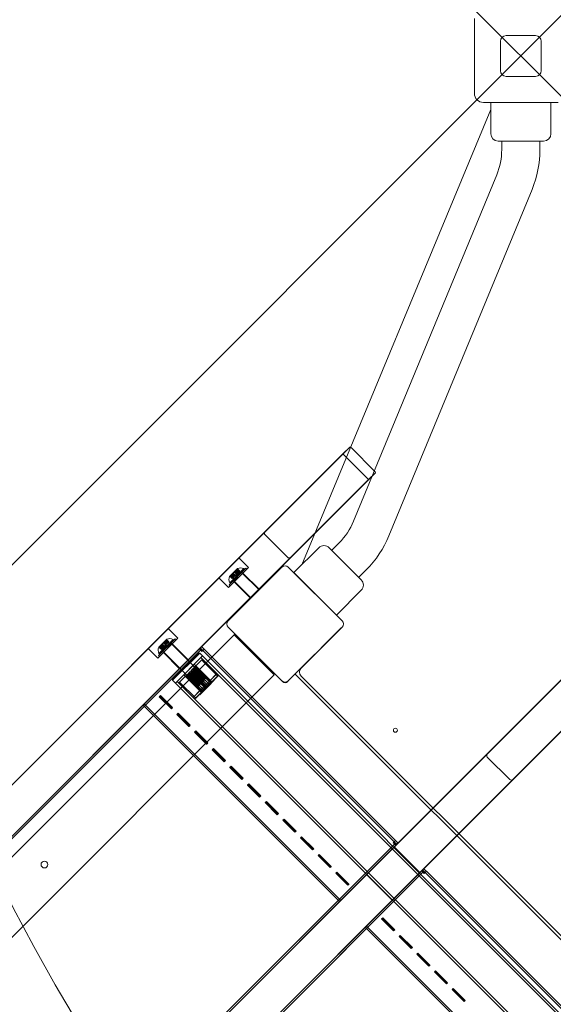
# Model space of a CAD drawing. Units: millimetres. Extents: x 10724 to 20268, y 6325 to 15319.
# Drawn here: x 14627 to 15097, y 10957 to 11825 of the extents above; entities that cross this region are included whole.
import ezdxf

# ---------------------------------------------------------------- set-up
doc = ezdxf.new("R2010")
doc.units = ezdxf.units.MM
doc.header["$LTSCALE"] = 75
doc.layers.add('Fall Zone', color=5, linetype='Continuous', lineweight=20, true_color=0x0000ff)
doc.layers.add('Visible (ISO)', color=7, linetype='Continuous', lineweight=18)

msp = doc.modelspace()

# ---------------------------------------------------------------- linework, layer by layer
at = {"layer": 'Fall Zone'}
for p, q in [((13836.01, 10560.31), (17300.83, 14025.14)), ((17300.83, 9560.31), (13836.01, 13025.14))]:
    msp.add_line(p, q, dxfattribs=at)
for centre, start, end in [((15043.42, 11817.73), 90, 225), ((16045.92, 11815.23), 90, 180), ((15043.42, 11767.73), 135, 270), ((16045.92, 11770.23), 180, 270)]:
    msp.add_arc(centre, 1600, start, end, dxfattribs=at)
at = {"layer": 'Visible (ISO)'}
for p, q in [((15027.42, 11759.73), (15027.42, 11825.73)), ((15050.42, 11779.73), (15050.42, 11805.73)), ((15055.42, 11810.73), (15081.42, 11810.73)), ((15086.42, 11805.73), (15086.42, 11779.73)), ((15081.42, 11774.73), (15055.42, 11774.73)), ((15041.92, 11745.59), (14875.23, 11344.12)), ((15101.42, 11751.73), (15035.42, 11751.73)), ((15041.92, 11751.73), (15041.92, 11724.23)), ((15094.92, 11751.73), (15094.92, 11724.23)), ((15088.42, 11717.73), (15048.42, 11717.73)), ((15051.57, 11717.73), (15051.57, 11710.23)), ((15085.27, 11717.73), (15085.27, 11710.23)), ((15047.17, 11688.03), (14921.01, 11382.55)), ((15078.32, 11675.17), (14952.16, 11369.69)), ((14908.38, 11363.63), (14901.72, 11356.97)), ((14868.38, 11337.27), (14890.3, 11359.19)), ((14899.5, 11359.19), (14927.78, 11330.91)), ((14857.78, 11342.22), (14810.4, 11294.85)), ((14910.81, 11294.85), (14863.43, 11342.22)), ((14905.86, 11299.8), (14868.38, 11337.27)), ((14932.21, 11339.8), (14925.55, 11333.14)), ((14905.86, 11299.8), (14927.78, 11321.72)), ((14810.4, 11289.19), (14857.78, 11241.81)), ((14863.43, 11241.81), (14910.81, 11289.19)), ((14910.1, 11288.48), (14874.75, 11253.13)), ((14815.7, 11282.47), (14527.13, 10993.9)), ((14816.41, 11283.18), (14815.7, 11282.47)), ((14819.24, 11278.94), (14815.7, 11282.47)), ((14819.24, 11278.94), (14847.52, 11250.65)), ((14833.98, 11265.47), (14834.05, 11265.54)), ((14834.05, 11265.4), (14833.98, 11265.47)), ((14834.05, 11265.4), (14834.12, 11265.47)), ((14851.06, 11247.12), (14847.52, 11250.65)), ((14851.06, 11247.12), (14562.49, 10958.55)), ((14858.48, 11241.11), (14857.78, 11241.81)), ((14863.43, 11241.81), (14862.73, 11241.11)), ((15523.52, 10593.75), (14869.44, 11247.82)), ((14874.75, 11246.06), (15521.75, 10599.05))]:
    msp.add_line(p, q, dxfattribs=at)
at = {"layer": 'Visible (ISO)', "color": 9, "true_color": 0xc0c0c0}
for p, q in [((14917.58, 11447.99), (14018.29, 10548.7)), ((14911.56, 11441.97), (14843.04, 11373.45)), ((14917.58, 11447.99), (14911.56, 11441.97)), ((14934.19, 11419.34), (14911.56, 11441.97)), ((14939.11, 11427.09), (14919.31, 11446.89)), ((14040.92, 10526.07), (14940.21, 11425.36)), ((14934.19, 11419.34), (14940.21, 11425.36)), ((14865.67, 11350.82), (14934.19, 11419.34)), ((14051.3, 10581.71), (14843.04, 11373.45)), ((14862.78, 11350.77), (14842.98, 11370.56)), ((14865.67, 11350.82), (14073.93, 10559.08)), ((14802.27, 11332.68), (14819.95, 11350.35)), ((14828.43, 11341.87), (14819.95, 11350.35)), ((14828.43, 11341.87), (14810.75, 11324.19)), ((14826.06, 11341.2), (14811.43, 11326.56)), ((14811.84, 11328.39), (14824.23, 11340.78)), ((14826.91, 11340.35), (14812.27, 11325.71)), ((14812.43, 11334.63), (14814.52, 11336.73)), ((14812.55, 11334.76), (14814.71, 11336.92)), ((14812.73, 11327.87), (14824.75, 11339.89)), ((14814.56, 11336.76), (14813.66, 11335.86)), ((14813.74, 11335.95), (14814.67, 11336.88)), ((14816.09, 11338.3), (14814.33, 11336.53)), ((14814.33, 11336.53), (14816.45, 11334.41)), ((14814.52, 11336.73), (14815.7, 11337.91)), ((14814.52, 11336.73), (14814.56, 11336.76)), ((14814.52, 11336.73), (14816.64, 11334.6)), ((14814.56, 11336.76), (14816.68, 11334.64)), ((14814.67, 11336.88), (14814.71, 11336.92)), ((14814.67, 11336.88), (14816.8, 11334.76)), ((14814.71, 11336.92), (14815.9, 11338.1)), ((14814.71, 11336.92), (14816.83, 11334.8)), ((14815, 11330.13), (14822.49, 11337.63)), ((14822.28, 11337.41), (14815.21, 11330.34)), ((14815.7, 11337.91), (14817.87, 11340.07)), ((14815.74, 11337.95), (14815.7, 11337.91)), ((14815.7, 11337.91), (14817.83, 11335.79)), ((14823.48, 11336.92), (14815.7, 11329.14)), ((14816.68, 11338.88), (14815.74, 11337.95)), ((14815.74, 11337.95), (14817.86, 11335.83)), ((14823.34, 11336.78), (14815.85, 11329.28)), ((14815.86, 11338.06), (14816.76, 11338.97)), ((14815.9, 11338.1), (14815.86, 11338.06)), ((14815.86, 11338.06), (14817.98, 11335.94)), ((14815.9, 11338.1), (14817.99, 11340.2)), ((14815.9, 11338.1), (14818.02, 11335.98)), ((14816.09, 11338.3), (14818.21, 11336.18)), ((14817.87, 11340.07), (14816.68, 11338.88)), ((14816.68, 11338.88), (14818.8, 11336.76)), ((14816.76, 11338.97), (14817.99, 11340.2)), ((14816.76, 11338.97), (14818.88, 11336.85)), ((14817.3, 11339.5), (14818.49, 11340.69)), ((14817.33, 11339.53), (14817.3, 11339.5)), ((14817.3, 11339.5), (14819.42, 11337.38)), ((14818.56, 11340.76), (14817.33, 11339.53)), ((14817.33, 11339.53), (14819.45, 11337.41)), ((14817.86, 11335.83), (14818.8, 11336.76)), ((14817.87, 11340.07), (14818.49, 11340.69)), ((14817.87, 11340.07), (14819.99, 11337.95)), ((14818.88, 11336.85), (14817.98, 11335.94)), ((14817.99, 11340.2), (14818.56, 11340.76)), ((14817.99, 11340.2), (14820.11, 11338.08)), ((14818.49, 11340.69), (14818.74, 11340.95)), ((14818.49, 11340.69), (14820.61, 11338.57)), ((14818.56, 11340.76), (14820.68, 11338.64)), ((14818.8, 11336.76), (14819.99, 11337.95)), ((14820.11, 11338.08), (14818.88, 11336.85)), ((14820.61, 11338.57), (14819.42, 11337.38)), ((14819.42, 11337.38), (14819.45, 11337.41)), ((14819.45, 11337.41), (14820.68, 11338.64)), ((14820.61, 11338.57), (14819.99, 11337.95)), ((14820.68, 11338.64), (14820.11, 11338.08)), ((14822.28, 11337.41), (14837.62, 11322.07)), ((14822.49, 11337.63), (14823.34, 11336.78)), ((14837.62, 11322.78), (14823.48, 11336.92)), ((14824.75, 11339.89), (14824.23, 11340.78)), ((14826.06, 11341.2), (14826.91, 11340.35)), ((14810.75, 11324.19), (14802.27, 11332.68)), ((14811.67, 11333.88), (14811.93, 11334.14)), ((14812.73, 11327.87), (14811.84, 11328.39)), ((14811.86, 11334.07), (14813.09, 11335.3)), ((14811.86, 11334.07), (14812.43, 11334.63)), ((14811.86, 11334.07), (14813.98, 11331.95)), ((14813.12, 11335.33), (14811.93, 11334.14)), ((14811.93, 11334.14), (14812.55, 11334.76)), ((14811.93, 11334.14), (14814.05, 11332.01)), ((14813.66, 11335.86), (14812.43, 11334.63)), ((14812.43, 11334.63), (14814.55, 11332.51)), ((14812.55, 11334.76), (14813.74, 11335.95)), ((14812.55, 11334.76), (14814.67, 11332.63)), ((14813.09, 11335.3), (14813.12, 11335.33)), ((14813.09, 11335.3), (14815.21, 11333.18)), ((14813.12, 11335.33), (14815.24, 11333.21)), ((14813.66, 11335.86), (14815.78, 11333.74)), ((14813.74, 11335.95), (14815.86, 11333.83)), ((14815.21, 11333.18), (14813.98, 11331.95)), ((14814.55, 11332.51), (14813.98, 11331.95)), ((14814.05, 11332.01), (14815.24, 11333.21)), ((14814.67, 11332.63), (14814.05, 11332.01)), ((14814.55, 11332.51), (14815.78, 11333.74)), ((14815.86, 11333.83), (14814.67, 11332.63)), ((14815, 11330.13), (14815.85, 11329.28)), ((14815.24, 11333.21), (14815.21, 11333.18)), ((14815.21, 11330.34), (14830.55, 11315)), ((14829.85, 11315), (14815.7, 11329.14)), ((14815.78, 11333.74), (14816.68, 11334.64)), ((14816.8, 11334.76), (14815.86, 11333.83)), ((14818.21, 11336.18), (14816.45, 11334.41)), ((14817.83, 11335.79), (14816.64, 11334.6)), ((14816.68, 11334.64), (14816.64, 11334.6)), ((14816.83, 11334.8), (14816.8, 11334.76)), ((14818.02, 11335.98), (14816.83, 11334.8)), ((14817.83, 11335.79), (14817.86, 11335.83)), ((14817.98, 11335.94), (14818.02, 11335.98)), ((14811.43, 11326.56), (14812.27, 11325.71)), ((14837.62, 11322.78), (14829.85, 11315)), ((14739.87, 11270.27), (14757.54, 11287.95)), ((14766.03, 11279.47), (14757.54, 11287.95)), ((14766.03, 11279.47), (14748.35, 11261.79)), ((14763.66, 11278.8), (14749.02, 11264.16)), ((14749.44, 11265.99), (14761.83, 11278.38)), ((14764.51, 11277.95), (14749.87, 11263.31)), ((14750.33, 11265.47), (14762.35, 11277.49)), ((14753.69, 11275.9), (14751.92, 11274.13)), ((14752.12, 11274.32), (14753.3, 11275.51)), ((14752.31, 11274.52), (14753.5, 11275.7)), ((14753.3, 11275.51), (14755.47, 11277.67)), ((14753.34, 11275.55), (14753.3, 11275.51)), ((14753.3, 11275.51), (14755.42, 11273.39)), ((14754.27, 11276.48), (14753.34, 11275.55)), ((14753.34, 11275.55), (14755.46, 11273.43)), ((14753.46, 11275.66), (14754.36, 11276.57)), ((14753.5, 11275.7), (14753.46, 11275.66)), ((14753.46, 11275.66), (14755.58, 11273.54)), ((14753.5, 11275.7), (14755.59, 11277.8)), ((14753.5, 11275.7), (14755.62, 11273.58)), ((14753.69, 11275.9), (14755.81, 11273.77)), ((14755.47, 11277.67), (14754.27, 11276.48)), ((14754.27, 11276.48), (14756.4, 11274.36)), ((14754.36, 11276.57), (14755.59, 11277.8)), ((14754.36, 11276.57), (14756.48, 11274.44)), ((14754.89, 11277.1), (14756.09, 11278.29)), ((14754.92, 11277.13), (14754.89, 11277.1)), ((14754.89, 11277.1), (14757.02, 11274.98)), ((14756.15, 11278.36), (14754.92, 11277.13)), ((14754.92, 11277.13), (14757.05, 11275.01)), ((14755.47, 11277.67), (14756.09, 11278.29)), ((14755.47, 11277.67), (14757.59, 11275.55)), ((14755.59, 11277.8), (14756.15, 11278.36)), ((14755.59, 11277.8), (14757.71, 11275.67)), ((14756.09, 11278.29), (14756.34, 11278.55)), ((14756.09, 11278.29), (14758.21, 11276.17)), ((14756.15, 11278.36), (14758.28, 11276.24)), ((14756.4, 11274.36), (14757.59, 11275.55)), ((14757.71, 11275.67), (14756.48, 11274.44)), ((14758.21, 11276.17), (14757.02, 11274.98)), ((14757.05, 11275.01), (14758.28, 11276.24)), ((14758.21, 11276.17), (14757.59, 11275.55)), ((14758.28, 11276.24), (14757.71, 11275.67)), ((14762.35, 11277.49), (14761.83, 11278.38)), ((14763.66, 11278.8), (14764.51, 11277.95)), ((14785.5, 11270.66), (14181.7, 10666.85)), ((14182.83, 10665.72), (14786.63, 11269.52)), ((14748.35, 11261.79), (14739.87, 11270.27)), ((14749.27, 11271.48), (14749.53, 11271.73)), ((14749.46, 11271.66), (14750.69, 11272.89)), ((14749.46, 11271.66), (14750.02, 11272.23)), ((14749.46, 11271.66), (14751.58, 11269.54)), ((14750.72, 11272.92), (14749.53, 11271.73)), ((14749.53, 11271.73), (14750.15, 11272.35)), ((14749.53, 11271.73), (14751.65, 11269.61)), ((14750.02, 11272.23), (14752.12, 11274.32)), ((14751.25, 11273.46), (14750.02, 11272.23)), ((14750.02, 11272.23), (14752.14, 11270.11)), ((14750.15, 11272.35), (14752.31, 11274.52)), ((14750.15, 11272.35), (14751.34, 11273.54)), ((14750.15, 11272.35), (14752.27, 11270.23)), ((14750.69, 11272.89), (14750.72, 11272.92)), ((14750.69, 11272.89), (14752.81, 11270.77)), ((14750.72, 11272.92), (14752.84, 11270.8)), ((14752.16, 11274.36), (14751.25, 11273.46)), ((14751.25, 11273.46), (14753.37, 11271.34)), ((14751.34, 11273.54), (14752.27, 11274.48)), ((14751.34, 11273.54), (14753.46, 11271.42)), ((14752.81, 11270.77), (14751.58, 11269.54)), ((14752.14, 11270.11), (14751.58, 11269.54)), ((14751.65, 11269.61), (14752.84, 11270.8)), ((14752.27, 11270.23), (14751.65, 11269.61)), ((14751.92, 11274.13), (14754.04, 11272.01)), ((14752.12, 11274.32), (14752.16, 11274.36)), ((14752.12, 11274.32), (14754.24, 11272.2)), ((14752.14, 11270.11), (14753.37, 11271.34)), ((14752.16, 11274.36), (14754.28, 11272.24)), ((14752.27, 11274.48), (14752.31, 11274.52)), ((14752.27, 11274.48), (14754.39, 11272.36)), ((14753.46, 11271.42), (14752.27, 11270.23)), ((14752.31, 11274.52), (14754.43, 11272.39)), ((14752.59, 11267.73), (14760.09, 11275.22)), ((14752.59, 11267.73), (14753.44, 11266.88)), ((14759.88, 11275.01), (14752.81, 11267.94)), ((14752.84, 11270.8), (14752.81, 11270.77)), ((14752.81, 11267.94), (14787.45, 11233.29)), ((14761.08, 11274.52), (14753.3, 11266.74)), ((14753.37, 11271.34), (14754.28, 11272.24)), ((14760.94, 11274.38), (14753.44, 11266.88)), ((14754.39, 11272.36), (14753.46, 11271.42)), ((14755.81, 11273.77), (14754.04, 11272.01)), ((14755.42, 11273.39), (14754.24, 11272.2)), ((14754.28, 11272.24), (14754.24, 11272.2)), ((14754.43, 11272.39), (14754.39, 11272.36)), ((14755.62, 11273.58), (14754.43, 11272.39)), ((14755.42, 11273.39), (14755.46, 11273.43)), ((14755.46, 11273.43), (14756.4, 11274.36)), ((14756.48, 11274.44), (14755.58, 11273.54)), ((14755.58, 11273.54), (14755.62, 11273.58)), ((14757.02, 11274.98), (14757.05, 11275.01)), ((14759.88, 11275.01), (14794.53, 11240.36)), ((14760.09, 11275.22), (14760.94, 11274.38)), ((14761.08, 11274.52), (14775.22, 11260.37)), ((14784.4, 11269.55), (14774.23, 11259.38)), ((14775.36, 11258.25), (14785.53, 11268.42)), ((14779.29, 11264.44), (14782, 11267.15)), ((14780.9, 11266.05), (14785.84, 11271)), ((14782, 11267.15), (14780.9, 11266.05)), ((14782, 11267.15), (14786.95, 11272.1)), ((14785.57, 11270.73), (14784.4, 11269.55)), ((14785.53, 11268.42), (14786.71, 11269.6)), ((14786.71, 11269.6), (14785.57, 11270.73)), ((14786.95, 11272.1), (14785.84, 11271)), ((14785.84, 11271), (14788.11, 11268.73)), ((14789.21, 11269.84), (14786.95, 11272.1)), ((14788.14, 11268.76), (14787.26, 11267.89)), ((14787.51, 11268.14), (14787.26, 11267.89)), ((14787.51, 11268.14), (14789.27, 11269.89)), ((14788.11, 11268.73), (14789.21, 11269.84)), ((14788.14, 11268.76), (14956.85, 11100.05)), ((14789.27, 11269.89), (14957.98, 11101.18)), ((14774.23, 11259.38), (14195.13, 10680.28)), ((14775.36, 11258.25), (14196.26, 10679.15)), ((14747.35, 11232.5), (14779.29, 11264.44)), ((14747.6, 11232.75), (14779.54, 11264.7)), ((14749.02, 11264.16), (14749.87, 11263.31)), ((14750.33, 11265.47), (14749.44, 11265.99)), ((14753.3, 11266.74), (14767.44, 11252.6)), ((14785.47, 11266.39), (14761.43, 11242.34)), ((14761.43, 11243.05), (14784.77, 11266.39)), ((14763.91, 11239.87), (14787.95, 11263.91)), ((14787.84, 11263.8), (14764.01, 11239.97)), ((14765.43, 11241.39), (14786.43, 11262.39)), ((14765.43, 11241.39), (14786.43, 11262.39)), ((14775.22, 11260.37), (14767.44, 11252.6)), ((14769.56, 11251.18), (14776.64, 11258.25)), ((14781.18, 11253.71), (14776.64, 11258.25)), ((14779.29, 11264.44), (14779.54, 11264.7)), ((14779.54, 11264.7), (14780.9, 11266.05)), ((14787.52, 11260.65), (14780.77, 11253.9)), ((14784.77, 11266.39), (14785.47, 11266.39)), ((14785.47, 11266.39), (14787.95, 11263.91)), ((14786.43, 11262.39), (14800.57, 11248.25)), ((14786.43, 11262.39), (15539.5, 10509.32)), ((14787.84, 11263.8), (15540.91, 10510.74)), ((14788.49, 11258.8), (14799.8, 11247.48)), ((14800.5, 11248.18), (14789.19, 11259.49)), ((15113.45, 11252.12), (14214.16, 10352.83)), ((14774.11, 11246.64), (14769.56, 11251.18)), ((14771.33, 11247.29), (14780.53, 11256.49)), ((14772.39, 11248.35), (14779.46, 11255.43)), ((14776.47, 11249.6), (14774.75, 11247.88)), ((14778, 11249.68), (14777.29, 11248.97)), ((14778.03, 11249.71), (14777.32, 11249)), ((14778, 11249.68), (14778.03, 11249.71)), ((14778, 11249.68), (14787.19, 11240.48)), ((14787.22, 11240.52), (14778.03, 11249.71)), ((14778.11, 11249.79), (14778.82, 11250.49)), ((14778.14, 11249.82), (14778.11, 11249.79)), ((14787.3, 11240.6), (14778.11, 11249.79)), ((14778.85, 11250.53), (14778.14, 11249.82)), ((14778.14, 11249.82), (14787.33, 11240.63)), ((14779.93, 11253.07), (14778.22, 11251.35)), ((14778.85, 11250.53), (14778.82, 11250.49)), ((14778.82, 11250.49), (14788.01, 11241.3)), ((14788.04, 11241.33), (14778.85, 11250.53)), ((14779.33, 11249.63), (14779.61, 11249.35)), ((14779.46, 11255.43), (14795.37, 11239.52)), ((14780.16, 11251.84), (14779.52, 11251.2)), ((14779.66, 11251.34), (14779.52, 11251.2)), ((14779.52, 11251.2), (14788.71, 11242.01)), ((14779.61, 11249.35), (14781.83, 11251.57)), ((14780.3, 11251.98), (14779.66, 11251.34)), ((14788.85, 11242.15), (14779.66, 11251.34)), ((14779.85, 11248.74), (14782.99, 11251.88)), ((14791.27, 11238.95), (14779.95, 11250.26)), ((14780.3, 11251.98), (14780.16, 11251.84)), ((14789.35, 11242.65), (14780.16, 11251.84)), ((14780.23, 11251.91), (14780.81, 11252.49)), ((14780.43, 11252.11), (14780.23, 11251.91)), ((14789.43, 11242.72), (14780.23, 11251.91)), ((14780.3, 11251.98), (14789.5, 11242.79)), ((14781.01, 11252.69), (14780.43, 11252.11)), ((14780.43, 11252.11), (14789.62, 11242.92)), ((14796.08, 11240.93), (14780.53, 11256.49)), ((14781.01, 11252.69), (14780.81, 11252.49)), ((14780.81, 11252.49), (14790, 11243.3)), ((14781.21, 11250.95), (14780.93, 11251.23)), ((14790.2, 11243.49), (14781.01, 11252.69)), ((14781.21, 11250.95), (14782.53, 11252.27)), ((14781.74, 11253.42), (14781.33, 11253.01)), ((14781.6, 11253.28), (14781.33, 11253.01)), ((14781.33, 11253.01), (14790.52, 11243.81)), ((14781.83, 11251.57), (14781.55, 11251.85)), ((14782.01, 11253.69), (14781.6, 11253.28)), ((14790.8, 11244.09), (14781.6, 11253.28)), ((14782.01, 11253.69), (14781.74, 11253.42)), ((14790.93, 11244.22), (14781.74, 11253.42)), ((14782.09, 11253.77), (14781.78, 11253.46)), ((14781.78, 11253.46), (14782.07, 11253.75)), ((14790.97, 11244.26), (14781.78, 11253.46)), ((14781.82, 11250.71), (14783.69, 11252.58)), ((14793.84, 11238.69), (14781.82, 11250.71)), ((14782.01, 11253.69), (14791.21, 11244.5)), ((14782.38, 11254.06), (14782.07, 11253.75)), ((14782.07, 11253.75), (14791.26, 11244.56)), ((14782.38, 11254.06), (14782.09, 11253.77)), ((14782.09, 11253.77), (14791.28, 11244.57)), ((14782.25, 11252.55), (14782.53, 11252.27)), ((14782.6, 11254.28), (14782.26, 11253.94)), ((14782.33, 11254.01), (14782.26, 11253.94)), ((14782.26, 11253.94), (14791.45, 11244.75)), ((14782.67, 11254.34), (14782.33, 11254.01)), ((14791.52, 11244.81), (14782.33, 11254.01)), ((14791.57, 11244.87), (14782.38, 11254.06)), ((14782.67, 11254.34), (14782.6, 11254.28)), ((14791.79, 11245.09), (14782.6, 11254.28)), ((14782.67, 11254.34), (14791.86, 11245.15)), ((14782.7, 11253), (14794.01, 11241.69)), ((14795.01, 11239.86), (14782.99, 11251.88)), ((14783.69, 11252.58), (14795.71, 11240.56)), ((14761.43, 11243.05), (14761.43, 11242.34)), ((14761.43, 11242.34), (14763.91, 11239.87)), ((14765.43, 11241.39), (14779.57, 11227.25)), ((14765.43, 11241.39), (15518.5, 10488.32)), ((14773.92, 11247.05), (14767.17, 11240.3)), ((14786.89, 11231.74), (14771.33, 11247.29)), ((14772.39, 11248.35), (14788.3, 11232.44)), ((14773.47, 11245.15), (14773.81, 11245.49)), ((14773.54, 11245.22), (14773.47, 11245.15)), ((14773.47, 11245.15), (14782.67, 11235.96)), ((14773.54, 11245.22), (14773.88, 11245.56)), ((14782.73, 11236.03), (14773.54, 11245.22)), ((14773.76, 11245.44), (14774.07, 11245.75)), ((14774.05, 11245.73), (14773.76, 11245.44)), ((14782.95, 11236.24), (14773.76, 11245.44)), ((14773.81, 11245.49), (14773.88, 11245.56)), ((14783, 11236.3), (14773.81, 11245.49)), ((14773.88, 11245.56), (14783.07, 11236.37)), ((14774.05, 11245.73), (14774.36, 11246.04)), ((14774.05, 11245.73), (14783.25, 11236.54)), ((14774.36, 11246.04), (14774.07, 11245.75)), ((14774.07, 11245.75), (14783.26, 11236.55)), ((14774.53, 11246.21), (14774.13, 11245.81)), ((14774.13, 11245.81), (14774.4, 11246.08)), ((14774.13, 11245.81), (14783.32, 11236.61)), ((14783.55, 11236.85), (14774.36, 11246.04)), ((14774.4, 11246.08), (14774.81, 11246.49)), ((14783.6, 11236.89), (14774.4, 11246.08)), ((14774.53, 11246.21), (14774.81, 11246.49)), ((14783.73, 11237.02), (14774.53, 11246.21)), ((14774.81, 11246.49), (14784, 11237.3)), ((14774.82, 11245.12), (14786.13, 11233.81)), ((14775.71, 11247.39), (14775.13, 11246.81)), ((14775.13, 11246.81), (14775.33, 11247.01)), ((14784.32, 11237.62), (14775.13, 11246.81)), ((14775.24, 11244.13), (14777.11, 11246)), ((14775.24, 11244.13), (14787.26, 11232.11)), ((14775.27, 11245.57), (14775.55, 11245.29)), ((14775.9, 11247.58), (14775.33, 11247.01)), ((14775.33, 11247.01), (14784.52, 11237.82)), ((14775.55, 11245.29), (14776.87, 11246.61)), ((14775.71, 11247.39), (14775.9, 11247.58)), ((14775.71, 11247.39), (14784.9, 11238.2)), ((14776.48, 11248.16), (14775.83, 11247.51)), ((14775.83, 11247.51), (14775.98, 11247.66)), ((14775.83, 11247.51), (14785.03, 11238.32)), ((14785.1, 11238.39), (14775.9, 11247.58)), ((14775.94, 11244.83), (14779.08, 11247.97)), ((14787.96, 11232.81), (14775.94, 11244.83)), ((14776.25, 11245.99), (14775.97, 11246.27)), ((14775.98, 11247.66), (14776.62, 11248.3)), ((14785.17, 11238.46), (14775.98, 11247.66)), ((14776.25, 11245.99), (14778.47, 11248.21)), ((14776.48, 11248.16), (14776.62, 11248.3)), ((14785.67, 11238.96), (14776.48, 11248.16)), ((14776.87, 11246.61), (14776.59, 11246.89)), ((14776.62, 11248.3), (14785.81, 11239.11)), ((14789.13, 11233.98), (14777.11, 11246)), ((14777.29, 11248.97), (14777.32, 11249)), ((14786.48, 11239.78), (14777.29, 11248.97)), ((14777.32, 11249), (14786.52, 11239.81)), ((14788.87, 11236.55), (14777.56, 11247.86)), ((14778.19, 11248.49), (14778.47, 11248.21)), ((14779.08, 11247.97), (14791.1, 11235.95)), ((14779.85, 11248.74), (14791.87, 11236.72)), ((14797.85, 11242.7), (14785.12, 11229.97)), ((14798.2, 11242.34), (14785.47, 11229.62)), ((14786.89, 11231.74), (14796.08, 11240.93)), ((14788.01, 11241.3), (14787.3, 11240.6)), ((14787.33, 11240.63), (14788.04, 11241.33)), ((14788.04, 11241.33), (14788.01, 11241.3)), ((14788.71, 11242.01), (14789.35, 11242.65)), ((14788.85, 11242.15), (14788.71, 11242.01)), ((14788.85, 11242.15), (14789.5, 11242.79)), ((14788.87, 11236.55), (14799.8, 11247.48)), ((14789.5, 11242.79), (14789.35, 11242.65)), ((14790, 11243.3), (14789.43, 11242.72)), ((14789.62, 11242.92), (14789.43, 11242.72)), ((14789.62, 11242.92), (14790.2, 11243.49)), ((14790.2, 11243.49), (14790, 11243.3)), ((14790.32, 11235.17), (14801.1, 11245.95)), ((14790.52, 11243.81), (14790.93, 11244.22)), ((14790.8, 11244.09), (14790.52, 11243.81)), ((14790.8, 11244.09), (14791.21, 11244.5)), ((14791.21, 11244.5), (14790.93, 11244.22)), ((14791.28, 11244.57), (14790.97, 11244.26)), ((14791.26, 11244.56), (14790.97, 11244.26)), ((14791.57, 11244.87), (14791.26, 11244.56)), ((14791.28, 11244.57), (14791.57, 11244.87)), ((14791.79, 11245.09), (14791.45, 11244.75)), ((14791.45, 11244.75), (14791.52, 11244.81)), ((14791.86, 11245.15), (14791.52, 11244.81)), ((14791.79, 11245.09), (14791.86, 11245.15)), ((14794.01, 11241.69), (14800.57, 11248.25)), ((14794.01, 11241.69), (14795.39, 11240.24)), ((14801.1, 11245.95), (14795.01, 11239.86)), ((14795.39, 11240.24), (14801.86, 11246.71)), ((14795.71, 11240.56), (14801.8, 11246.64)), ((14797.85, 11242.7), (14798.2, 11242.34)), ((14799.8, 11247.48), (14801.1, 11245.95)), ((14801.8, 11246.64), (14800.5, 11248.18)), ((14801.86, 11246.71), (14800.57, 11248.25)), ((15107.43, 11246.1), (15038.91, 11177.58)), ((14745.76, 11230.91), (14747.35, 11232.5)), ((14746.81, 11231.96), (14747.6, 11232.75)), ((14747.35, 11232.5), (14747.6, 11232.75)), ((14764.01, 11239.97), (15517.08, 10486.91)), ((14779.64, 11227.32), (14768.33, 11238.63)), ((14769.02, 11239.33), (14780.34, 11228.01)), ((14779.57, 11227.25), (14786.13, 11233.81)), ((14780.34, 11228.01), (14791.27, 11238.95)), ((14781.11, 11225.96), (14787.58, 11232.43)), ((14787.26, 11232.11), (14781.17, 11226.02)), ((14781.87, 11226.72), (14792.65, 11237.5)), ((14781.87, 11226.72), (14787.96, 11232.81)), ((14782.67, 11235.96), (14783, 11236.3)), ((14782.67, 11235.96), (14782.73, 11236.03)), ((14782.73, 11236.03), (14783.07, 11236.37)), ((14782.95, 11236.24), (14783.26, 11236.55)), ((14782.95, 11236.24), (14783.25, 11236.54)), ((14783.07, 11236.37), (14783, 11236.3)), ((14783.25, 11236.54), (14783.55, 11236.85)), ((14783.26, 11236.55), (14783.55, 11236.85)), ((14783.32, 11236.61), (14783.73, 11237.02)), ((14783.32, 11236.61), (14783.6, 11236.89)), ((14784, 11237.3), (14783.6, 11236.89)), ((14783.73, 11237.02), (14784, 11237.3)), ((14784.32, 11237.62), (14784.9, 11238.2)), ((14784.32, 11237.62), (14784.52, 11237.82)), ((14784.52, 11237.82), (14785.1, 11238.39)), ((14784.9, 11238.2), (14785.1, 11238.39)), ((14785.03, 11238.32), (14785.67, 11238.96)), ((14785.03, 11238.32), (14785.17, 11238.46)), ((14785.81, 11239.11), (14785.17, 11238.46)), ((14785.67, 11238.96), (14785.81, 11239.11)), ((14786.13, 11233.81), (14787.58, 11232.43)), ((14786.48, 11239.78), (14787.19, 11240.48)), ((14786.48, 11239.78), (14786.52, 11239.81)), ((14786.52, 11239.81), (14787.22, 11240.52)), ((14787.19, 11240.48), (14787.22, 11240.52)), ((14789.13, 11233.98), (14787.26, 11232.11)), ((14787.33, 11240.63), (14787.3, 11240.6)), ((14787.45, 11233.29), (14794.53, 11240.36)), ((14788.87, 11233.29), (14787.45, 11233.29)), ((14787.58, 11232.43), (14789.13, 11233.98)), ((14791.1, 11235.95), (14787.96, 11232.81)), ((14795.37, 11239.52), (14788.3, 11232.44)), ((14794.53, 11238.95), (14788.87, 11233.29)), ((14790.32, 11235.17), (14788.87, 11236.55)), ((14791.87, 11236.72), (14790.32, 11235.17)), ((14791.1, 11235.95), (14792.65, 11237.5)), ((14792.65, 11237.5), (14791.27, 11238.95)), ((14795.01, 11239.86), (14791.87, 11236.72)), ((14795.71, 11240.56), (14793.84, 11238.69)), ((14795.39, 11240.24), (14793.84, 11238.69)), ((14794.53, 11238.95), (14794.53, 11240.36)), ((14236.78, 10330.2), (15136.08, 11229.5)), ((14735.4, 11220.55), (14745.76, 11230.91)), ((14736.45, 11221.6), (14746.81, 11231.96)), ((14745.76, 11230.91), (14746.81, 11231.96)), ((14749.74, 11227.83), (14750.57, 11228.65)), ((14750.12, 11228.2), (14749.74, 11227.83)), ((14749.74, 11227.83), (14760.35, 11217.22)), ((14750.12, 11228.2), (14750.75, 11228.84)), ((14760.72, 11217.59), (14750.12, 11228.2)), ((14750.57, 11228.65), (14750.75, 11228.84)), ((14761.17, 11218.04), (14750.57, 11228.65)), ((14750.75, 11228.84), (14761.36, 11218.23)), ((14781.11, 11225.96), (14779.57, 11227.25)), ((14781.17, 11226.02), (14779.64, 11227.32)), ((14780.34, 11228.01), (14781.87, 11226.72)), ((14785.12, 11229.97), (14785.47, 11229.62)), ((15061.54, 11154.96), (15130.06, 11223.47)), ((14735.4, 11220.55), (14736.45, 11221.6)), ((14735.4, 11220.55), (14908.64, 11047.31)), ((14909.69, 11048.36), (14736.45, 11221.6)), ((14760.35, 11217.22), (14761.17, 11218.04)), ((14760.35, 11217.22), (14760.72, 11217.59)), ((14760.72, 11217.59), (14761.36, 11218.23)), ((14761.36, 11218.23), (14761.17, 11218.04)), ((14765.3, 11212.27), (14766.12, 11213.09)), ((14765.67, 11212.64), (14765.3, 11212.27)), ((14765.3, 11212.27), (14775.91, 11201.66)), ((14765.67, 11212.64), (14766.31, 11213.28)), ((14776.28, 11202.04), (14765.67, 11212.64)), ((14766.12, 11213.09), (14766.31, 11213.28)), ((14776.73, 11202.49), (14766.12, 11213.09)), ((14766.31, 11213.28), (14776.92, 11202.67)), ((14775.91, 11201.66), (14776.73, 11202.49)), ((14775.91, 11201.66), (14776.28, 11202.04)), ((14776.28, 11202.04), (14776.92, 11202.67)), ((14776.92, 11202.67), (14776.73, 11202.49)), ((14780.86, 11196.71), (14781.68, 11197.54)), ((14781.23, 11197.09), (14781.87, 11197.72)), ((14781.68, 11197.54), (14781.87, 11197.72)), ((14792.29, 11186.93), (14781.68, 11197.54)), ((14781.87, 11197.72), (14792.47, 11187.12)), ((14781.23, 11197.09), (14780.86, 11196.71)), ((14780.86, 11196.71), (14791.46, 11186.11)), ((14791.84, 11186.48), (14781.23, 11197.09)), ((14791.46, 11186.11), (14792.29, 11186.93)), ((14791.46, 11186.11), (14791.84, 11186.48)), ((14791.84, 11186.48), (14792.47, 11187.12)), ((14792.47, 11187.12), (14792.29, 11186.93)), ((14796.41, 11181.16), (14797.24, 11181.98)), ((14796.79, 11181.53), (14796.41, 11181.16)), ((14796.41, 11181.16), (14807.02, 11170.55)), ((14796.79, 11181.53), (14797.42, 11182.17)), ((14807.39, 11170.92), (14796.79, 11181.53)), ((14797.24, 11181.98), (14797.42, 11182.17)), ((14807.84, 11171.37), (14797.24, 11181.98)), ((14797.42, 11182.17), (14808.03, 11171.56)), ((14247.17, 10385.84), (15038.91, 11177.58)), ((14807.02, 11170.55), (14807.84, 11171.37)), ((14807.39, 11170.92), (14808.03, 11171.56)), ((14808.03, 11171.56), (14807.84, 11171.37)), ((15038.85, 11174.7), (15058.65, 11154.9)), ((14807.02, 11170.55), (14807.39, 11170.92)), ((14811.97, 11165.6), (14812.79, 11166.42)), ((14812.34, 11165.97), (14811.97, 11165.6)), ((14811.97, 11165.6), (14822.58, 11154.99)), ((14812.34, 11165.97), (14812.98, 11166.61)), ((14822.95, 11155.37), (14812.34, 11165.97)), ((14812.79, 11166.42), (14812.98, 11166.61)), ((14823.4, 11155.82), (14812.79, 11166.42)), ((14812.98, 11166.61), (14823.59, 11156)), ((15061.54, 11154.96), (14269.8, 10363.21)), ((14822.58, 11154.99), (14823.4, 11155.82)), ((14822.58, 11154.99), (14822.95, 11155.37)), ((14822.95, 11155.37), (14823.59, 11156)), ((14823.59, 11156), (14823.4, 11155.82)), ((14827.53, 11150.05), (14828.35, 11150.87)), ((14827.9, 11150.42), (14827.53, 11150.05)), ((14827.53, 11150.05), (14838.13, 11139.44)), ((14827.9, 11150.42), (14828.54, 11151.05)), ((14838.51, 11139.81), (14827.9, 11150.42)), ((14828.35, 11150.87), (14828.54, 11151.05)), ((14838.96, 11140.26), (14828.35, 11150.87)), ((14828.54, 11151.05), (14839.14, 11140.45)), ((14838.13, 11139.44), (14838.96, 11140.26)), ((14838.13, 11139.44), (14838.51, 11139.81)), ((14838.51, 11139.81), (14839.14, 11140.45)), ((14839.14, 11140.45), (14838.96, 11140.26)), ((14843.08, 11134.49), (14843.91, 11135.31)), ((14843.46, 11134.86), (14843.08, 11134.49)), ((14843.08, 11134.49), (14853.69, 11123.88)), ((14843.46, 11134.86), (14844.09, 11135.5)), ((14854.06, 11124.26), (14843.46, 11134.86)), ((14843.91, 11135.31), (14844.09, 11135.5)), ((14854.51, 11124.71), (14843.91, 11135.31)), ((14844.09, 11135.5), (14854.7, 11124.89)), ((14853.69, 11123.88), (14854.51, 11124.71)), ((14853.69, 11123.88), (14854.06, 11124.26)), ((14854.06, 11124.26), (14854.7, 11124.89)), ((14854.7, 11124.89), (14854.51, 11124.71)), ((14858.64, 11118.93), (14859.46, 11119.76)), ((14859.01, 11119.31), (14858.64, 11118.93)), ((14859.01, 11119.31), (14859.65, 11119.94)), ((14869.62, 11108.7), (14859.01, 11119.31)), ((14859.46, 11119.76), (14859.65, 11119.94)), ((14870.07, 11109.15), (14859.46, 11119.76)), ((14859.65, 11119.94), (14870.26, 11109.34)), ((14858.64, 11118.93), (14869.25, 11108.33)), ((14869.25, 11108.33), (14870.07, 11109.15)), ((14869.25, 11108.33), (14869.62, 11108.7)), ((14869.62, 11108.7), (14870.26, 11109.34)), ((14870.26, 11109.34), (14870.07, 11109.15)), ((14874.2, 11103.38), (14875.02, 11104.2)), ((14874.57, 11103.75), (14874.2, 11103.38)), ((14874.2, 11103.38), (14884.8, 11092.77)), ((14874.57, 11103.75), (14875.2, 11104.39)), ((14885.18, 11093.14), (14874.57, 11103.75)), ((14875.02, 11104.2), (14875.2, 11104.39)), ((14885.63, 11093.59), (14875.02, 11104.2)), ((14875.2, 11104.39), (14885.81, 11093.78)), ((14957.61, 11098.55), (14353.81, 10494.74)), ((14354.94, 10493.61), (14958.74, 11097.41)), ((14884.8, 11092.77), (14885.63, 11093.59)), ((14885.18, 11093.14), (14885.81, 11093.78)), ((14885.81, 11093.78), (14885.63, 11093.59)), ((14932.41, 11071.08), (14956.74, 11095.41)), ((14956.51, 11097.44), (14946.34, 11087.27)), ((14947.47, 11086.14), (14957.64, 11096.31)), ((14952.53, 11091.2), (14955.24, 11093.91)), ((14959.08, 11097.76), (14954.14, 11092.81)), ((14954.14, 11092.81), (14955.24, 11093.91)), ((14955.24, 11093.91), (14960.19, 11098.86)), ((14955.97, 11099.17), (14956.85, 11100.05)), ((14956.23, 11099.42), (14955.97, 11099.17)), ((14957.98, 11101.18), (14956.23, 11099.42)), ((14957.68, 11098.62), (14956.51, 11097.44)), ((14979.36, 11072.78), (14956.74, 11095.41)), ((14956.82, 11100.02), (14957.92, 11101.12)), ((14956.82, 11100.02), (14959.08, 11097.76)), ((14957.64, 11096.31), (14958.82, 11097.49)), ((14958.82, 11097.49), (14957.68, 11098.62)), ((14960.19, 11098.86), (14957.92, 11101.12)), ((14959.08, 11097.76), (14960.19, 11098.86)), ((14367.24, 10508.17), (14946.34, 11087.27)), ((14368.37, 10507.04), (14947.47, 11086.14)), ((14884.8, 11092.77), (14885.18, 11093.14)), ((14889.75, 11087.82), (14890.57, 11088.64)), ((14890.12, 11088.19), (14889.75, 11087.82)), ((14889.75, 11087.82), (14900.36, 11077.21)), ((14890.12, 11088.19), (14890.76, 11088.83)), ((14900.73, 11077.59), (14890.12, 11088.19)), ((14890.57, 11088.64), (14890.76, 11088.83)), ((14901.18, 11078.04), (14890.57, 11088.64)), ((14890.76, 11088.83), (14901.37, 11078.22)), ((14920.59, 11059.26), (14952.53, 11091.2)), ((14952.78, 11091.45), (14920.84, 11059.51)), ((14952.78, 11091.45), (14952.53, 11091.2)), ((14954.14, 11092.81), (14952.78, 11091.45)), ((14900.36, 11077.21), (14901.18, 11078.04)), ((14900.36, 11077.21), (14900.73, 11077.59)), ((14900.73, 11077.59), (14901.37, 11078.22)), ((14901.37, 11078.22), (14901.18, 11078.04)), ((14977.87, 11071.29), (14982.81, 11076.23)), ((14982.81, 11076.23), (14981.71, 11075.13)), ((14985.08, 11073.97), (14982.81, 11076.23)), ((14981.37, 11074.79), (14377.57, 10470.98)), ((14378.7, 10469.85), (14982.5, 11073.66)), ((14905.31, 11072.26), (14906.13, 11073.09)), ((14905.68, 11072.64), (14905.31, 11072.26)), ((14905.31, 11072.26), (14915.91, 11061.66)), ((14905.68, 11072.64), (14906.32, 11073.27)), ((14916.29, 11062.03), (14905.68, 11072.64)), ((14906.13, 11073.09), (14906.32, 11073.27)), ((14916.74, 11062.48), (14906.13, 11073.09)), ((14906.32, 11073.27), (14916.92, 11062.67)), ((14955.04, 11048.46), (14932.41, 11071.08)), ((14943.22, 11036.63), (14975.16, 11068.57)), ((14943.47, 11036.89), (14975.41, 11068.83)), ((14979.36, 11072.78), (14955.04, 11048.46)), ((14980.26, 11073.68), (14970.1, 11063.52)), ((14971.23, 11062.38), (14981.4, 11072.55)), ((14975.16, 11068.57), (14977.87, 11071.29)), ((14975.16, 11068.57), (14975.41, 11068.83)), ((14975.41, 11068.83), (14976.77, 11070.18)), ((14976.77, 11070.18), (14981.71, 11075.13)), ((14977.87, 11071.29), (14976.77, 11070.18)), ((14981.44, 11074.86), (14980.26, 11073.68)), ((14981.4, 11072.55), (14982.57, 11073.73)), ((14982.57, 11073.73), (14981.44, 11074.86)), ((14981.71, 11075.13), (14983.98, 11072.87)), ((14984, 11072.89), (14983.13, 11072.02)), ((14983.38, 11072.27), (14983.13, 11072.02)), ((14983.38, 11072.27), (14985.14, 11074.03)), ((14983.98, 11072.87), (14985.08, 11073.97)), ((14984, 11072.89), (15152.72, 10904.18)), ((14985.14, 11074.03), (15153.85, 10905.31)), ((14970.1, 11063.52), (14390.99, 10484.41)), ((14971.23, 11062.38), (14392.13, 10483.28)), ((14920.05, 11058.72), (14909.69, 11048.36)), ((14915.91, 11061.66), (14916.74, 11062.48)), ((14915.91, 11061.66), (14916.29, 11062.03)), ((14916.29, 11062.03), (14916.92, 11062.67)), ((14916.92, 11062.67), (14916.74, 11062.48)), ((14919, 11057.67), (14920.59, 11059.26)), ((14920.05, 11058.72), (14919, 11057.67)), ((14920.84, 11059.51), (14920.05, 11058.72)), ((14920.84, 11059.51), (14920.59, 11059.26)), ((14908.64, 11047.31), (14919, 11057.67)), ((14908.64, 11047.31), (14909.69, 11048.36)), ((14931.27, 11024.68), (14941.63, 11035.04)), ((14932.31, 11025.73), (14942.68, 11036.09)), ((14941.63, 11035.04), (14943.22, 11036.63)), ((14941.63, 11035.04), (14942.68, 11036.09)), ((14942.68, 11036.09), (14943.47, 11036.89)), ((14943.22, 11036.63), (14943.47, 11036.89)), ((14945.61, 11031.96), (14946.44, 11032.78)), ((14945.99, 11032.33), (14946.62, 11032.97)), ((14946.44, 11032.78), (14946.62, 11032.97)), ((14957.04, 11022.17), (14946.44, 11032.78)), ((14946.62, 11032.97), (14957.23, 11022.36)), ((14931.27, 11024.68), (14932.31, 11025.73)), ((14931.27, 11024.68), (15104.51, 10851.44)), ((15105.55, 10852.49), (14932.31, 11025.73)), ((14945.99, 11032.33), (14945.61, 11031.96)), ((14945.61, 11031.96), (14956.22, 11021.35)), ((14956.59, 11021.72), (14945.99, 11032.33)), ((14956.22, 11021.35), (14957.04, 11022.17)), ((14956.22, 11021.35), (14956.59, 11021.72)), ((14956.59, 11021.72), (14957.23, 11022.36)), ((14957.23, 11022.36), (14957.04, 11022.17)), ((14961.17, 11016.4), (14961.99, 11017.22)), ((14961.54, 11016.77), (14961.17, 11016.4)), ((14961.17, 11016.4), (14971.78, 11005.8)), ((14961.54, 11016.77), (14962.18, 11017.41)), ((14972.15, 11006.17), (14961.54, 11016.77)), ((14961.99, 11017.22), (14962.18, 11017.41)), ((14972.6, 11006.62), (14961.99, 11017.22)), ((14962.18, 11017.41), (14972.79, 11006.8)), ((14971.78, 11005.8), (14972.6, 11006.62)), ((14972.15, 11006.17), (14972.79, 11006.8)), ((14972.79, 11006.8), (14972.6, 11006.62)), ((14971.78, 11005.8), (14972.15, 11006.17)), ((14976.73, 11000.85), (14977.55, 11001.67)), ((14977.1, 11001.22), (14976.73, 11000.85)), ((14976.73, 11000.85), (14987.33, 10990.24)), ((14977.1, 11001.22), (14977.74, 11001.85)), ((14987.71, 10990.61), (14977.1, 11001.22)), ((14977.55, 11001.67), (14977.74, 11001.85)), ((14988.16, 10991.06), (14977.55, 11001.67)), ((14977.74, 11001.85), (14988.34, 10991.25)), ((14987.33, 10990.24), (14988.16, 10991.06)), ((14987.33, 10990.24), (14987.71, 10990.61)), ((14987.71, 10990.61), (14988.34, 10991.25)), ((14988.34, 10991.25), (14988.16, 10991.06)), ((14992.28, 10985.29), (14993.11, 10986.11)), ((14992.66, 10985.66), (14992.28, 10985.29)), ((14992.28, 10985.29), (15002.89, 10974.68)), ((14992.66, 10985.66), (14993.29, 10986.3)), ((15003.26, 10975.06), (14992.66, 10985.66)), ((14993.11, 10986.11), (14993.29, 10986.3)), ((15003.71, 10975.51), (14993.11, 10986.11)), ((14993.29, 10986.3), (15003.9, 10975.69)), ((15002.89, 10974.68), (15003.71, 10975.51)), ((15002.89, 10974.68), (15003.26, 10975.06)), ((15003.26, 10975.06), (15003.9, 10975.69)), ((15003.9, 10975.69), (15003.71, 10975.51)), ((15007.84, 10969.73), (15008.66, 10970.56)), ((15008.21, 10970.11), (15007.84, 10969.73)), ((15007.84, 10969.73), (15018.45, 10959.13)), ((15008.21, 10970.11), (15008.85, 10970.74)), ((15018.82, 10959.5), (15008.21, 10970.11)), ((15008.66, 10970.56), (15008.85, 10970.74)), ((15019.27, 10959.95), (15008.66, 10970.56)), ((15008.85, 10970.74), (15019.45, 10960.14)), ((15018.45, 10959.13), (15019.27, 10959.95)), ((15018.45, 10959.13), (15018.82, 10959.5)), ((15018.82, 10959.5), (15019.45, 10960.14)), ((15019.45, 10960.14), (15019.27, 10959.95))]:
    msp.add_line(p, q, dxfattribs=at)
at = {"layer": 'Visible (ISO)'}
for centre, radius in [((14957.83, 11198.33), 1.75), ((14648.47, 11079.89), 3)]:
    msp.add_circle(centre, radius, dxfattribs=at)
for centre, radius, start, end in [((15055.42, 11805.73), 5, 90, 180), ((15081.42, 11805.73), 5, 0, 90), ((15055.42, 11779.73), 5, 180, 270), ((15081.42, 11779.73), 5, 270, 0), ((15035.42, 11759.73), 8, 180, 270), ((15048.42, 11724.23), 6.5, 180, 270), ((15088.42, 11724.23), 6.5, 270, 0), ((14993.42, 11710.23), 58.15, 337.56093, 0), ((14993.42, 11710.23), 91.85, 337.56093, 0), ((14867.27, 11404.74), 58.15, 315, 337.56093), ((14867.27, 11404.74), 91.85, 315, 337.56093), ((14894.9, 11354.6), 6.5, 45, 135), ((14860.61, 11339.39), 4, 45, 135), ((14877.11, 11335.62), 5, 224.18591, 225), ((14923.18, 11326.31), 6.5, 315, 45), ((14813.23, 11292.02), 4, 135, 225), ((14907.98, 11292.02), 4, 315, 45), ((14906.57, 11292.02), 5, 315, 315.52342), ((14878.28, 11249.59), 5, 135, 225), ((14860.61, 11244.64), 4, 225, 315), ((14860.61, 11243.23), 3, 225, 315)]:
    msp.add_arc(centre, radius, start, end, dxfattribs=at)
at = {"layer": 'Visible (ISO)', "color": 9, "true_color": 0xc0c0c0}
for centre, start, end in [((14821.31, 11334.84), 63.75631, 112.74626), ((14817.78, 11331.32), 157.25374, 206.24369), ((14758.9, 11272.44), 63.75631, 112.74626), ((14755.38, 11268.92), 157.25374, 206.24369)]:
    msp.add_arc(centre, 6.62, start, end, dxfattribs=at)
for centre, major_axis, ratio, start_param, end_param in [((14919, 11446.58), (-1.41, 1.41), 0.224148, 4.712389, 6.283185), ((14938.8, 11426.78), (1.41, -1.41), 0.224148, 0, 1.570796), ((14844.46, 11372.04), (-1.47, -1.47), 0.959788, 4.712389, 6.283185), ((14864.26, 11352.24), (-1.47, -1.47), 0.959788, 0, 1.570796), ((14787.76, 11268.39), (-2.26, 2.26), 0.224148, 0, 1.570796), ((14787.76, 11268.39), (-1.13, 1.13), 0.224148, 0, 1.570796), ((15040.33, 11176.17), (-1.47, -1.47), 0.959788, 4.712389, 6.283185), ((15060.13, 11156.37), (-1.47, -1.47), 0.959788, 0, 1.570796), ((14956.48, 11099.68), (2.26, -2.26), 0.224148, 4.712389, 6.283185), ((14956.48, 11099.68), (1.13, -1.13), 0.224148, 4.712389, 6.283185), ((14983.63, 11072.52), (-2.26, 2.26), 0.224148, 0, 1.570796), ((14983.63, 11072.52), (-1.13, 1.13), 0.224148, 0, 1.570796)]:
    msp.add_ellipse(centre, major_axis=major_axis, ratio=ratio, start_param=start_param, end_param=end_param, dxfattribs=at)
for points, knots in [([(14789.19, 11259.49), (14789.01, 11259.67), (14788.82, 11259.86), (14788.45, 11260.19), (14788.28, 11260.33), (14787.99, 11260.54), (14787.85, 11260.63), (14787.64, 11260.7), (14787.56, 11260.7), (14787.47, 11260.61), (14787.46, 11260.52), (14787.5, 11260.27), (14787.56, 11260.11), (14787.72, 11259.78), (14787.84, 11259.58), (14788.14, 11259.18), (14788.31, 11258.97), (14788.49, 11258.8)], [-0.6034868, -0.6034868, -0.6034868, -0.6034868, -0.5280505, -0.5280505, -0.4526143, -0.4526143, -0.3771788, -0.3771788, -0.3017434, -0.3017434, -0.226308, -0.226308, -0.1508726, -0.1508726, -0.0754363, -0.0754363, 0, 0, 0, 0]), ([(14776.59, 11246.89), (14776.41, 11247.07), (14776.25, 11247.29), (14776.03, 11247.77), (14775.96, 11248.02), (14775.94, 11248.49), (14775.97, 11248.74), (14776.15, 11249.21), (14776.3, 11249.43), (14776.64, 11249.78), (14776.87, 11249.93), (14777.36, 11250.13), (14777.64, 11250.19), (14778.14, 11250.2), (14778.42, 11250.16), (14778.92, 11249.96), (14779.15, 11249.81), (14779.33, 11249.63)], [0, 0, 0, 0, 0.0763115, 0.0763115, 0.1526231, 0.1526231, 0.2288574, 0.2288574, 0.3050917, 0.3050917, 0.3813261, 0.3813261, 0.4575604, 0.4575604, 0.5338719, 0.5338719, 0.6101835, 0.6101835, 0.6101835, 0.6101835]), ([(14780.93, 11251.23), (14780.75, 11251.41), (14780.53, 11251.57), (14780.05, 11251.79), (14779.8, 11251.85), (14779.33, 11251.88), (14779.08, 11251.85), (14778.61, 11251.67), (14778.39, 11251.52), (14778.04, 11251.17), (14777.89, 11250.95), (14777.68, 11250.45), (14777.63, 11250.18), (14777.62, 11249.67), (14777.66, 11249.4), (14777.86, 11248.9), (14778.01, 11248.67), (14778.19, 11248.49)], [-0.6101835, -0.6101835, -0.6101835, -0.6101835, -0.5338719, -0.5338719, -0.4575604, -0.4575604, -0.3813261, -0.3813261, -0.3050917, -0.3050917, -0.2288574, -0.2288574, -0.1526231, -0.1526231, -0.0763115, -0.0763115, 0, 0, 0, 0]), ([(14779.95, 11250.26), (14779.78, 11250.44), (14779.62, 11250.66), (14779.42, 11251.15), (14779.37, 11251.42), (14779.37, 11251.92), (14779.42, 11252.19), (14779.61, 11252.67), (14779.76, 11252.89), (14780.11, 11253.24), (14780.32, 11253.39), (14780.8, 11253.57), (14781.06, 11253.62), (14781.55, 11253.6), (14781.81, 11253.55), (14782.3, 11253.33), (14782.52, 11253.18), (14782.7, 11253)], [-0.6034868, -0.6034868, -0.6034868, -0.6034868, -0.5280505, -0.5280505, -0.4526143, -0.4526143, -0.3771788, -0.3771788, -0.3017434, -0.3017434, -0.226308, -0.226308, -0.1508726, -0.1508726, -0.0754363, -0.0754363, 0, 0, 0, 0]), ([(14781.55, 11251.85), (14781.37, 11252.03), (14781.2, 11252.25), (14780.95, 11252.69), (14780.85, 11252.91), (14780.74, 11253.29), (14780.71, 11253.48), (14780.7, 11253.76), (14780.72, 11253.86), (14780.81, 11253.95), (14780.88, 11253.94), (14781.06, 11253.83), (14781.17, 11253.72), (14781.41, 11253.46), (14781.56, 11253.3), (14781.88, 11252.93), (14782.07, 11252.73), (14782.25, 11252.55)], [-0.6101835, -0.6101835, -0.6101835, -0.6101835, -0.5338719, -0.5338719, -0.4575604, -0.4575604, -0.3813261, -0.3813261, -0.3050917, -0.3050917, -0.2288574, -0.2288574, -0.1526231, -0.1526231, -0.0763115, -0.0763115, 0, 0, 0, 0]), ([(14775.97, 11246.27), (14775.79, 11246.45), (14775.57, 11246.62), (14775.13, 11246.87), (14774.91, 11246.96), (14774.53, 11247.08), (14774.34, 11247.11), (14774.06, 11247.12), (14773.96, 11247.09), (14773.87, 11247), (14773.88, 11246.94), (14773.99, 11246.76), (14774.09, 11246.65), (14774.35, 11246.41), (14774.52, 11246.26), (14774.89, 11245.94), (14775.09, 11245.75), (14775.27, 11245.57)], [0, 0, 0, 0, 0.0763115, 0.0763115, 0.1526231, 0.1526231, 0.2288574, 0.2288574, 0.3050917, 0.3050917, 0.3813261, 0.3813261, 0.4575604, 0.4575604, 0.5338719, 0.5338719, 0.6101835, 0.6101835, 0.6101835, 0.6101835]), ([(14777.56, 11247.86), (14777.38, 11248.04), (14777.16, 11248.2), (14776.66, 11248.4), (14776.4, 11248.45), (14775.9, 11248.45), (14775.63, 11248.4), (14775.14, 11248.21), (14774.92, 11248.06), (14774.58, 11247.71), (14774.43, 11247.49), (14774.24, 11247.02), (14774.2, 11246.76), (14774.22, 11246.27), (14774.27, 11246.01), (14774.48, 11245.52), (14774.64, 11245.3), (14774.82, 11245.12)], [0, 0, 0, 0, 0.0754363, 0.0754363, 0.1508726, 0.1508726, 0.226308, 0.226308, 0.3017434, 0.3017434, 0.3771788, 0.3771788, 0.4526143, 0.4526143, 0.5280505, 0.5280505, 0.6034868, 0.6034868, 0.6034868, 0.6034868]), ([(14768.33, 11238.63), (14768.15, 11238.81), (14767.96, 11239), (14767.63, 11239.37), (14767.49, 11239.54), (14767.27, 11239.83), (14767.19, 11239.97), (14767.12, 11240.18), (14767.12, 11240.26), (14767.21, 11240.34), (14767.3, 11240.36), (14767.55, 11240.32), (14767.71, 11240.26), (14768.04, 11240.1), (14768.24, 11239.98), (14768.64, 11239.68), (14768.85, 11239.51), (14769.02, 11239.33)], [0, 0, 0, 0, 0.0754363, 0.0754363, 0.1508726, 0.1508726, 0.226308, 0.226308, 0.3017434, 0.3017434, 0.3771788, 0.3771788, 0.4526143, 0.4526143, 0.5280505, 0.5280505, 0.6034868, 0.6034868, 0.6034868, 0.6034868])]:
    msp.add_open_spline(points, degree=3, knots=knots, dxfattribs=at)
for points in [[(14781.82, 11250.71), (14781.49, 11250.84), (14781.21, 11250.95)], [(14782.99, 11251.88), (14782.36, 11251.71), (14781.83, 11251.57)], [(14782.53, 11252.27), (14783.05, 11252.41), (14783.69, 11252.58)], [(14775.55, 11245.29), (14775.41, 11244.77), (14775.24, 11244.13)], [(14775.94, 11244.83), (14776.1, 11245.46), (14776.25, 11245.99)], [(14777.11, 11246), (14776.97, 11246.33), (14776.87, 11246.61)], [(14778.47, 11248.21), (14778.74, 11248.1), (14779.08, 11247.97)], [(14779.61, 11249.35), (14779.72, 11249.07), (14779.85, 11248.74)]]:
    msp.add_rational_spline(points, [1, 1.0048032896, 1], degree=2, dxfattribs=at)

doc.saveas('drawing.dxf')
